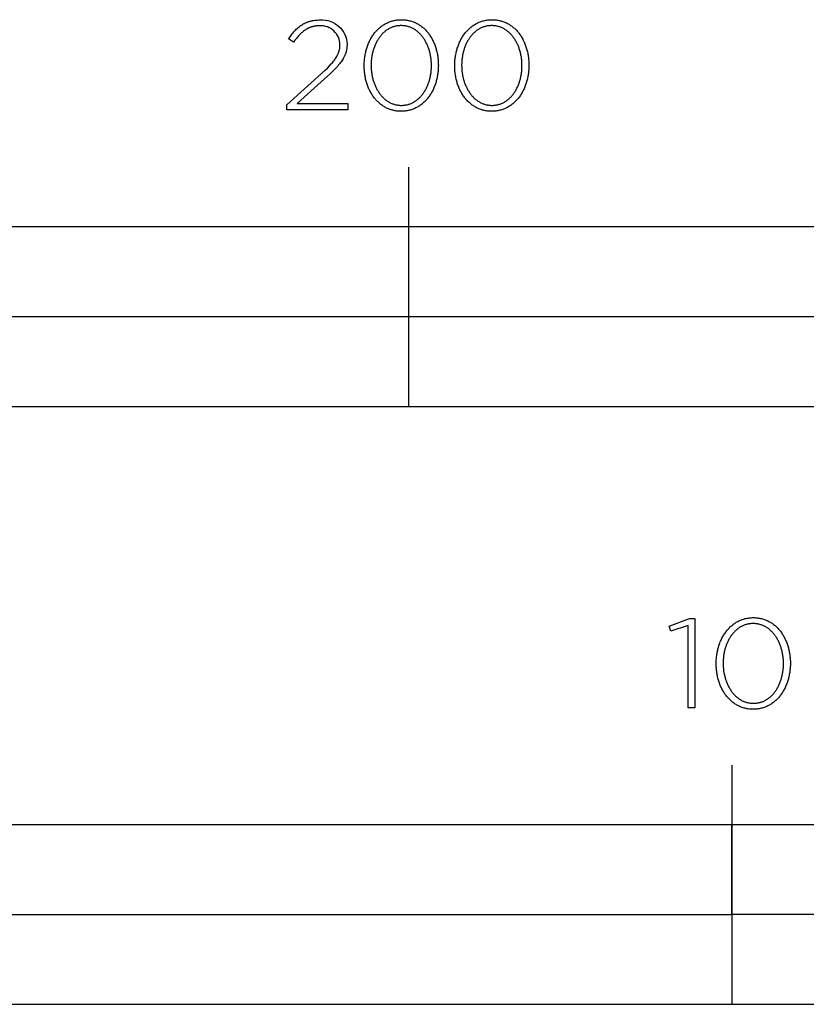
# Model space of a CAD drawing. Extents: x -428 to 1996, y -453 to 1197.
# Drawn here: x 50 to 182, y -453 to -288 of the extents above; entities that cross this region are included whole.
import ezdxf

# ---------------------------------------------------------------- set-up
doc = ezdxf.new("R2010")
doc.units = 0
doc.layers.add('FISHER_PAYKEL', color=7, linetype='CONTINUOUS')

msp = doc.modelspace()

# ---------------------------------------------------------------- linework, layer by layer
at = {"layer": 'FISHER_PAYKEL'}
for p, q in [((115.34, -352.66), (115.34, -312.66)), ((-84.66, -337.66), (315.34, -337.66)), ((169.34, -412.66), (169.34, -452.66))]:
    msp.add_line(p, q, dxfattribs=at)
msp.add_lwpolyline([(94.93, -302.23), (101.36, -296.45), (101.73, -296.08), (102.06, -295.73), (102.37, -295.4), (102.51, -295.24), (102.64, -295.08), (102.76, -294.92), (102.88, -294.77), (102.99, -294.62), (103.09, -294.47), (103.18, -294.32), (103.27, -294.17), (103.35, -294.03), (103.42, -293.89), (103.46, -293.82), (103.49, -293.75), (103.52, -293.67), (103.55, -293.6), (103.58, -293.53), (103.6, -293.46), (103.63, -293.39), (103.65, -293.32), (103.67, -293.25), (103.69, -293.18), (103.71, -293.11), (103.73, -293.04), (103.74, -292.97), (103.76, -292.9), (103.77, -292.83), (103.78, -292.76), (103.79, -292.69), (103.8, -292.62), (103.81, -292.55), (103.81, -292.48), (103.82, -292.4), (103.82, -292.33), (103.82, -292.26), (103.82, -292.19, 0.425913), (100.44, -289.01), (100.1, -289.02), (99.93, -289.04), (99.84, -289.05), (99.76, -289.06), (99.68, -289.07), (99.6, -289.08), (99.52, -289.1), (99.44, -289.11), (99.36, -289.13), (99.29, -289.15), (99.21, -289.17), (99.13, -289.19), (99.06, -289.21), (98.98, -289.24), (98.91, -289.26), (98.84, -289.29), (98.76, -289.32), (98.69, -289.35), (98.62, -289.38), (98.55, -289.41), (98.48, -289.45), (98.41, -289.48), (98.34, -289.52), (98.27, -289.56), (98.21, -289.6), (98.14, -289.64), (98.01, -289.72), (97.88, -289.81), (97.75, -289.91), (97.62, -290.01), (97.5, -290.11), (97.37, -290.22), (97.25, -290.34), (97.13, -290.46), (97.01, -290.58), (96.89, -290.71), (96.77, -290.85), (96.65, -290.99), (96.53, -291.13), (96.3, -291.44), (96.07, -291.76), (95.23, -291.21), (95.48, -290.85), (95.6, -290.68), (95.73, -290.51), (95.85, -290.35), (95.98, -290.19), (96.11, -290.03), (96.24, -289.89), (96.38, -289.74), (96.51, -289.6), (96.65, -289.47), (96.8, -289.34), (96.94, -289.22), (97.09, -289.1), (97.16, -289.05), (97.24, -288.99), (97.32, -288.94), (97.4, -288.89), (97.48, -288.84), (97.56, -288.79), (97.64, -288.74), (97.72, -288.69), (97.8, -288.65), (97.89, -288.61), (97.97, -288.56), (98.06, -288.52), (98.15, -288.48), (98.24, -288.45), (98.33, -288.41), (98.42, -288.38), (98.51, -288.35), (98.6, -288.31), (98.7, -288.29), (98.8, -288.26), (98.89, -288.23), (98.99, -288.21), (99.1, -288.18), (99.2, -288.16), (99.3, -288.14), (99.41, -288.12), (99.62, -288.09), (99.85, -288.07), (100.08, -288.05), (100.31, -288.04), (100.55, -288.04, -0.425983), (105, -292.1), (105, -292.33), (104.99, -292.43), (104.99, -292.52), (104.98, -292.61), (104.97, -292.7), (104.96, -292.79), (104.95, -292.88), (104.93, -292.96), (104.92, -293.05), (104.9, -293.14), (104.88, -293.23), (104.86, -293.31), (104.84, -293.4), (104.81, -293.48), (104.79, -293.57), (104.76, -293.65), (104.73, -293.73), (104.7, -293.82), (104.66, -293.9), (104.63, -293.98), (104.59, -294.07), (104.55, -294.15), (104.51, -294.23), (104.47, -294.31), (104.42, -294.4), (104.33, -294.56), (104.23, -294.73), (104.12, -294.89), (104, -295.06), (103.87, -295.23), (103.74, -295.4), (103.6, -295.57), (103.45, -295.75), (103.29, -295.92), (102.95, -296.28), (102.58, -296.66), (102.17, -297.05), (101.26, -297.9), (96.69, -302), (105.15, -302), (105.15, -303.06), (94.93, -303.06), (94.93, -302.23)], format="xyb", dxfattribs=at)
for points in [[(107.87, -295.7), (107.87, -295.65), (107.87, -295.46), (107.88, -295.27), (107.88, -295.08), (107.9, -294.9), (107.91, -294.71), (107.93, -294.52), (107.95, -294.34), (107.98, -294.15), (108.01, -293.97), (108.04, -293.79), (108.08, -293.61), (108.12, -293.43), (108.16, -293.26), (108.2, -293.08), (108.25, -292.91), (108.31, -292.74), (108.36, -292.57), (108.42, -292.4), (108.48, -292.23), (108.55, -292.07), (108.61, -291.91), (108.68, -291.75), (108.76, -291.59), (108.83, -291.44), (108.91, -291.29), (109, -291.14), (109.08, -290.99), (109.17, -290.84), (109.26, -290.7), (109.36, -290.56), (109.45, -290.43), (109.55, -290.29), (109.66, -290.16), (109.76, -290.04), (109.87, -289.91), (109.98, -289.79), (110.09, -289.68), (110.21, -289.56), (110.33, -289.45), (110.45, -289.34), (110.57, -289.24), (110.7, -289.14), (110.83, -289.04), (110.96, -288.95), (111.1, -288.86), (111.23, -288.78), (111.37, -288.7), (111.51, -288.62), (111.66, -288.55), (111.8, -288.48), (111.95, -288.41), (112.1, -288.35), (112.26, -288.3), (112.41, -288.25), (112.57, -288.2), (112.73, -288.16), (112.89, -288.12), (113.06, -288.09), (113.23, -288.06), (113.39, -288.04), (113.57, -288.02), (113.74, -288.01), (113.91, -288), (114.09, -288), (114.27, -288), (114.44, -288.01), (114.62, -288.02), (114.79, -288.04), (114.96, -288.06), (115.12, -288.09), (115.29, -288.12), (115.45, -288.16), (115.61, -288.2), (115.77, -288.24), (115.92, -288.29), (116.07, -288.35), (116.22, -288.41), (116.37, -288.47), (116.52, -288.54), (116.66, -288.61), (116.8, -288.69), (116.94, -288.77), (117.08, -288.85), (117.21, -288.94), (117.34, -289.03), (117.47, -289.13), (117.59, -289.23), (117.72, -289.33), (117.84, -289.43), (117.95, -289.54), (118.07, -289.66), (118.18, -289.77), (118.29, -289.89), (118.4, -290.02), (118.5, -290.14), (118.6, -290.27), (118.7, -290.4), (118.8, -290.54), (118.89, -290.68), (118.98, -290.82), (119.07, -290.96), (119.15, -291.11), (119.24, -291.26), (119.31, -291.41), (119.39, -291.56), (119.46, -291.72), (119.53, -291.88), (119.6, -292.04), (119.66, -292.2), (119.72, -292.36), (119.78, -292.53), (119.84, -292.7), (119.89, -292.87), (119.93, -293.04), (119.98, -293.22), (120.02, -293.39), (120.06, -293.57), (120.1, -293.75), (120.13, -293.93), (120.16, -294.11), (120.18, -294.3), (120.2, -294.48), (120.22, -294.67), (120.24, -294.85), (120.25, -295.04), (120.26, -295.23), (120.26, -295.42), (120.27, -295.61), (120.27, -295.65), (120.26, -295.85), (120.26, -296.04), (120.25, -296.23), (120.24, -296.41), (120.22, -296.6), (120.2, -296.79), (120.18, -296.97), (120.15, -297.16), (120.13, -297.34), (120.09, -297.52), (120.06, -297.7), (120.02, -297.88), (119.98, -298.06), (119.93, -298.23), (119.88, -298.4), (119.83, -298.57), (119.77, -298.74), (119.72, -298.91), (119.65, -299.08), (119.59, -299.24), (119.52, -299.4), (119.45, -299.56), (119.38, -299.72), (119.3, -299.87), (119.22, -300.03), (119.14, -300.17), (119.05, -300.32), (118.97, -300.47), (118.87, -300.61), (118.78, -300.75), (118.68, -300.88), (118.58, -301.02), (118.48, -301.15), (118.38, -301.27), (118.27, -301.4), (118.16, -301.52), (118.04, -301.64), (117.93, -301.75), (117.81, -301.86), (117.69, -301.97), (117.56, -302.07), (117.44, -302.17), (117.31, -302.27), (117.18, -302.36), (117.04, -302.45), (116.9, -302.53), (116.77, -302.61), (116.62, -302.69), (116.48, -302.76), (116.33, -302.83), (116.18, -302.9), (116.03, -302.96), (115.88, -303.01), (115.72, -303.06), (115.57, -303.11), (115.41, -303.15), (115.24, -303.19), (115.08, -303.22), (114.91, -303.25), (114.74, -303.27), (114.57, -303.29), (114.4, -303.3), (114.22, -303.31), (114.05, -303.31), (113.87, -303.31), (113.69, -303.3), (113.52, -303.29), (113.35, -303.27), (113.18, -303.25), (113.01, -303.22), (112.85, -303.19), (112.69, -303.15), (112.53, -303.11), (112.37, -303.07), (112.22, -303.02), (112.06, -302.96), (111.91, -302.9), (111.77, -302.84), (111.62, -302.77), (111.48, -302.7), (111.34, -302.62), (111.2, -302.54), (111.06, -302.46), (110.93, -302.37), (110.8, -302.28), (110.67, -302.18), (110.54, -302.08), (110.42, -301.98), (110.3, -301.87), (110.18, -301.76), (110.07, -301.65), (109.95, -301.53), (109.84, -301.41), (109.74, -301.29), (109.63, -301.17), (109.53, -301.04), (109.43, -300.9), (109.34, -300.77), (109.24, -300.63), (109.15, -300.49), (109.07, -300.35), (108.98, -300.2), (108.9, -300.05), (108.82, -299.9), (108.74, -299.75), (108.67, -299.59), (108.6, -299.43), (108.54, -299.27), (108.47, -299.11), (108.41, -298.94), (108.35, -298.78), (108.3, -298.61), (108.25, -298.44), (108.2, -298.27), (108.15, -298.09), (108.11, -297.92), (108.07, -297.74), (108.04, -297.56), (108.01, -297.38), (107.98, -297.2), (107.95, -297.01), (107.93, -296.83), (107.91, -296.64), (107.9, -296.46), (107.88, -296.27), (107.88, -296.08), (107.87, -295.89), (107.87, -295.7)], [(123.01, -295.7), (123.01, -295.65), (123.01, -295.46), (123.01, -295.27), (123.02, -295.08), (123.03, -294.9), (123.05, -294.71), (123.07, -294.52), (123.09, -294.34), (123.12, -294.15), (123.15, -293.97), (123.18, -293.79), (123.22, -293.61), (123.25, -293.43), (123.3, -293.26), (123.34, -293.08), (123.39, -292.91), (123.44, -292.74), (123.5, -292.57), (123.56, -292.4), (123.62, -292.23), (123.68, -292.07), (123.75, -291.91), (123.82, -291.75), (123.9, -291.59), (123.97, -291.44), (124.05, -291.29), (124.13, -291.14), (124.22, -290.99), (124.31, -290.84), (124.4, -290.7), (124.49, -290.56), (124.59, -290.43), (124.69, -290.29), (124.79, -290.16), (124.9, -290.04), (125.01, -289.91), (125.12, -289.79), (125.23, -289.68), (125.35, -289.56), (125.47, -289.45), (125.59, -289.34), (125.71, -289.24), (125.84, -289.14), (125.97, -289.04), (126.1, -288.95), (126.23, -288.86), (126.37, -288.78), (126.51, -288.7), (126.65, -288.62), (126.8, -288.55), (126.94, -288.48), (127.09, -288.41), (127.24, -288.35), (127.4, -288.3), (127.55, -288.25), (127.71, -288.2), (127.87, -288.16), (128.03, -288.12), (128.2, -288.09), (128.36, -288.06), (128.53, -288.04), (128.7, -288.02), (128.88, -288.01), (129.05, -288), (129.23, -288), (129.41, -288), (129.58, -288.01), (129.75, -288.02), (129.93, -288.04), (130.09, -288.06), (130.26, -288.09), (130.42, -288.12), (130.59, -288.16), (130.75, -288.2), (130.9, -288.24), (131.06, -288.29), (131.21, -288.35), (131.36, -288.41), (131.51, -288.47), (131.66, -288.54), (131.8, -288.61), (131.94, -288.69), (132.08, -288.77), (132.21, -288.85), (132.35, -288.94), (132.48, -289.03), (132.61, -289.13), (132.73, -289.23), (132.85, -289.33), (132.97, -289.43), (133.09, -289.54), (133.21, -289.66), (133.32, -289.77), (133.43, -289.89), (133.54, -290.02), (133.64, -290.14), (133.74, -290.27), (133.84, -290.4), (133.94, -290.54), (134.03, -290.68), (134.12, -290.82), (134.21, -290.96), (134.29, -291.11), (134.37, -291.26), (134.45, -291.41), (134.53, -291.56), (134.6, -291.72), (134.67, -291.88), (134.74, -292.04), (134.8, -292.2), (134.86, -292.36), (134.92, -292.53), (134.97, -292.7), (135.02, -292.87), (135.07, -293.04), (135.12, -293.22), (135.16, -293.39), (135.2, -293.57), (135.23, -293.75), (135.27, -293.93), (135.29, -294.11), (135.32, -294.3), (135.34, -294.48), (135.36, -294.67), (135.38, -294.85), (135.39, -295.04), (135.4, -295.23), (135.4, -295.42), (135.4, -295.61), (135.4, -295.65), (135.4, -295.85), (135.4, -296.04), (135.39, -296.23), (135.38, -296.41), (135.36, -296.6), (135.34, -296.79), (135.32, -296.97), (135.29, -297.16), (135.26, -297.34), (135.23, -297.52), (135.19, -297.7), (135.16, -297.88), (135.11, -298.06), (135.07, -298.23), (135.02, -298.4), (134.97, -298.57), (134.91, -298.74), (134.85, -298.91), (134.79, -299.08), (134.73, -299.24), (134.66, -299.4), (134.59, -299.56), (134.52, -299.72), (134.44, -299.87), (134.36, -300.03), (134.28, -300.17), (134.19, -300.32), (134.1, -300.47), (134.01, -300.61), (133.92, -300.75), (133.82, -300.88), (133.72, -301.02), (133.62, -301.15), (133.51, -301.27), (133.41, -301.4), (133.29, -301.52), (133.18, -301.64), (133.06, -301.75), (132.95, -301.86), (132.82, -301.97), (132.7, -302.07), (132.57, -302.17), (132.44, -302.27), (132.31, -302.36), (132.18, -302.45), (132.04, -302.53), (131.9, -302.61), (131.76, -302.69), (131.62, -302.76), (131.47, -302.83), (131.32, -302.9), (131.17, -302.96), (131.02, -303.01), (130.86, -303.06), (130.7, -303.11), (130.54, -303.15), (130.38, -303.19), (130.22, -303.22), (130.05, -303.25), (129.88, -303.27), (129.71, -303.29), (129.54, -303.3), (129.36, -303.31), (129.18, -303.31), (129.01, -303.31), (128.83, -303.3), (128.66, -303.29), (128.49, -303.27), (128.32, -303.25), (128.15, -303.22), (127.99, -303.19), (127.83, -303.15), (127.67, -303.11), (127.51, -303.07), (127.35, -303.02), (127.2, -302.96), (127.05, -302.9), (126.9, -302.84), (126.76, -302.77), (126.61, -302.7), (126.47, -302.62), (126.34, -302.54), (126.2, -302.46), (126.07, -302.37), (125.94, -302.28), (125.81, -302.18), (125.68, -302.08), (125.56, -301.98), (125.44, -301.87), (125.32, -301.76), (125.2, -301.65), (125.09, -301.53), (124.98, -301.41), (124.87, -301.29), (124.77, -301.17), (124.67, -301.04), (124.57, -300.9), (124.47, -300.77), (124.38, -300.63), (124.29, -300.49), (124.2, -300.35), (124.12, -300.2), (124.04, -300.05), (123.96, -299.9), (123.88, -299.75), (123.81, -299.59), (123.74, -299.43), (123.67, -299.27), (123.61, -299.11), (123.55, -298.94), (123.49, -298.78), (123.44, -298.61), (123.39, -298.44), (123.34, -298.27), (123.29, -298.09), (123.25, -297.92), (123.21, -297.74), (123.18, -297.56), (123.14, -297.38), (123.12, -297.2), (123.09, -297.01), (123.07, -296.83), (123.05, -296.64), (123.03, -296.46), (123.02, -296.27), (123.01, -296.08), (123.01, -295.89), (123.01, -295.7)], [(119.11, -295.7), (119.11, -295.65), (119.11, -295.49), (119.11, -295.33), (119.1, -295.17), (119.09, -295.01), (119.08, -294.85), (119.06, -294.69), (119.04, -294.54), (119.02, -294.38), (119, -294.22), (118.97, -294.07), (118.94, -293.91), (118.91, -293.76), (118.88, -293.61), (118.84, -293.46), (118.8, -293.31), (118.76, -293.16), (118.71, -293.01), (118.66, -292.87), (118.61, -292.72), (118.56, -292.58), (118.51, -292.44), (118.45, -292.3), (118.39, -292.17), (118.33, -292.03), (118.26, -291.9), (118.19, -291.77), (118.12, -291.64), (118.05, -291.51), (117.98, -291.39), (117.9, -291.27), (117.82, -291.15), (117.74, -291.03), (117.66, -290.92), (117.57, -290.8), (117.48, -290.69), (117.39, -290.59), (117.3, -290.48), (117.21, -290.38), (117.11, -290.29), (117.01, -290.19), (116.91, -290.1), (116.81, -290.01), (116.7, -289.92), (116.59, -289.84), (116.49, -289.76), (116.37, -289.69), (116.26, -289.62), (116.15, -289.55), (116.03, -289.48), (115.91, -289.42), (115.79, -289.36), (115.66, -289.31), (115.54, -289.26), (115.41, -289.21), (115.28, -289.17), (115.15, -289.14), (115.02, -289.1), (114.89, -289.07), (114.75, -289.05), (114.61, -289.03), (114.47, -289.01), (114.33, -289), (114.19, -288.99), (114.05, -288.99), (113.9, -288.99), (113.76, -289), (113.62, -289.01), (113.48, -289.03), (113.34, -289.05), (113.21, -289.07), (113.07, -289.1), (112.94, -289.13), (112.81, -289.17), (112.68, -289.21), (112.56, -289.26), (112.43, -289.31), (112.31, -289.36), (112.19, -289.42), (112.07, -289.48), (111.96, -289.54), (111.84, -289.61), (111.73, -289.68), (111.62, -289.75), (111.51, -289.83), (111.4, -289.91), (111.3, -290), (111.2, -290.09), (111.1, -290.18), (111, -290.27), (110.9, -290.37), (110.81, -290.47), (110.72, -290.57), (110.63, -290.68), (110.54, -290.78), (110.46, -290.9), (110.38, -291.01), (110.3, -291.12), (110.22, -291.24), (110.14, -291.36), (110.07, -291.49), (110, -291.61), (109.93, -291.74), (109.86, -291.87), (109.8, -292), (109.74, -292.14), (109.68, -292.27), (109.62, -292.41), (109.57, -292.55), (109.52, -292.69), (109.47, -292.83), (109.42, -292.98), (109.37, -293.12), (109.33, -293.27), (109.29, -293.42), (109.26, -293.57), (109.22, -293.72), (109.19, -293.87), (109.16, -294.03), (109.14, -294.18), (109.11, -294.34), (109.09, -294.49), (109.08, -294.65), (109.06, -294.81), (109.05, -294.97), (109.03, -295.29), (109.03, -295.61), (109.03, -295.65), (109.03, -295.82), (109.03, -295.98), (109.04, -296.13), (109.05, -296.29), (109.06, -296.45), (109.08, -296.61), (109.1, -296.77), (109.12, -296.92), (109.14, -297.08), (109.17, -297.24), (109.2, -297.39), (109.23, -297.54), (109.26, -297.69), (109.3, -297.84), (109.34, -297.99), (109.38, -298.14), (109.43, -298.29), (109.47, -298.43), (109.52, -298.58), (109.58, -298.72), (109.63, -298.86), (109.69, -299), (109.75, -299.13), (109.81, -299.27), (109.88, -299.4), (109.94, -299.53), (110.01, -299.66), (110.08, -299.79), (110.16, -299.91), (110.24, -300.03), (110.31, -300.15), (110.4, -300.27), (110.48, -300.39), (110.57, -300.5), (110.65, -300.61), (110.74, -300.71), (110.84, -300.82), (110.93, -300.92), (111.03, -301.02), (111.13, -301.11), (111.23, -301.21), (111.33, -301.29), (111.44, -301.38), (111.54, -301.46), (111.65, -301.54), (111.76, -301.62), (111.88, -301.69), (111.99, -301.76), (112.11, -301.82), (112.23, -301.89), (112.35, -301.94), (112.47, -302), (112.6, -302.05), (112.72, -302.09), (112.85, -302.14), (112.98, -302.17), (113.12, -302.21), (113.25, -302.24), (113.39, -302.26), (113.52, -302.28), (113.66, -302.3), (113.8, -302.31), (113.95, -302.32), (114.09, -302.32), (114.24, -302.32), (114.38, -302.31), (114.52, -302.3), (114.66, -302.28), (114.8, -302.26), (114.93, -302.24), (115.06, -302.21), (115.2, -302.17), (115.33, -302.14), (115.45, -302.1), (115.58, -302.05), (115.71, -302), (115.83, -301.95), (115.95, -301.89), (116.07, -301.83), (116.18, -301.77), (116.3, -301.7), (116.41, -301.63), (116.52, -301.55), (116.63, -301.47), (116.73, -301.39), (116.84, -301.31), (116.94, -301.22), (117.04, -301.13), (117.14, -301.03), (117.23, -300.94), (117.33, -300.84), (117.42, -300.73), (117.51, -300.63), (117.6, -300.52), (117.68, -300.41), (117.76, -300.29), (117.84, -300.18), (117.92, -300.06), (118, -299.94), (118.07, -299.81), (118.14, -299.69), (118.21, -299.56), (118.28, -299.43), (118.34, -299.3), (118.4, -299.17), (118.46, -299.03), (118.52, -298.89), (118.57, -298.75), (118.62, -298.61), (118.67, -298.47), (118.72, -298.32), (118.76, -298.18), (118.8, -298.03), (118.84, -297.88), (118.88, -297.73), (118.91, -297.58), (118.95, -297.43), (118.97, -297.28), (119, -297.12), (119.02, -296.97), (119.04, -296.81), (119.06, -296.65), (119.08, -296.49), (119.09, -296.34), (119.1, -296.18), (119.11, -296.02), (119.11, -295.86), (119.11, -295.7)], [(134.25, -295.7), (134.25, -295.65), (134.25, -295.49), (134.24, -295.33), (134.24, -295.17), (134.23, -295.01), (134.21, -294.85), (134.2, -294.69), (134.18, -294.54), (134.16, -294.38), (134.14, -294.22), (134.11, -294.07), (134.08, -293.91), (134.05, -293.76), (134.01, -293.61), (133.98, -293.46), (133.94, -293.31), (133.89, -293.16), (133.85, -293.01), (133.8, -292.87), (133.75, -292.72), (133.7, -292.58), (133.64, -292.44), (133.59, -292.3), (133.53, -292.17), (133.46, -292.03), (133.4, -291.9), (133.33, -291.77), (133.26, -291.64), (133.19, -291.51), (133.12, -291.39), (133.04, -291.27), (132.96, -291.15), (132.88, -291.03), (132.8, -290.92), (132.71, -290.8), (132.62, -290.69), (132.53, -290.59), (132.44, -290.48), (132.35, -290.38), (132.25, -290.29), (132.15, -290.19), (132.05, -290.1), (131.95, -290.01), (131.84, -289.92), (131.73, -289.84), (131.62, -289.76), (131.51, -289.69), (131.4, -289.62), (131.28, -289.55), (131.17, -289.48), (131.05, -289.42), (130.93, -289.36), (130.8, -289.31), (130.68, -289.26), (130.55, -289.21), (130.42, -289.17), (130.29, -289.14), (130.16, -289.1), (130.03, -289.07), (129.89, -289.05), (129.75, -289.03), (129.61, -289.01), (129.47, -289), (129.33, -288.99), (129.18, -288.99), (129.04, -288.99), (128.9, -289), (128.76, -289.01), (128.62, -289.03), (128.48, -289.05), (128.34, -289.07), (128.21, -289.1), (128.08, -289.13), (127.95, -289.17), (127.82, -289.21), (127.7, -289.26), (127.57, -289.31), (127.45, -289.36), (127.33, -289.42), (127.21, -289.48), (127.09, -289.54), (126.98, -289.61), (126.87, -289.68), (126.76, -289.75), (126.65, -289.83), (126.54, -289.91), (126.44, -290), (126.34, -290.09), (126.24, -290.18), (126.14, -290.27), (126.04, -290.37), (125.95, -290.47), (125.86, -290.57), (125.77, -290.68), (125.68, -290.78), (125.6, -290.9), (125.51, -291.01), (125.43, -291.12), (125.36, -291.24), (125.28, -291.36), (125.21, -291.49), (125.14, -291.61), (125.07, -291.74), (125, -291.87), (124.94, -292), (124.87, -292.14), (124.82, -292.27), (124.76, -292.41), (124.7, -292.55), (124.65, -292.69), (124.6, -292.83), (124.56, -292.98), (124.51, -293.12), (124.47, -293.27), (124.43, -293.42), (124.4, -293.57), (124.36, -293.72), (124.33, -293.87), (124.3, -294.03), (124.28, -294.18), (124.25, -294.34), (124.23, -294.49), (124.21, -294.65), (124.2, -294.81), (124.19, -294.97), (124.17, -295.29), (124.16, -295.61), (124.16, -295.65), (124.17, -295.82), (124.17, -295.98), (124.18, -296.13), (124.19, -296.29), (124.2, -296.45), (124.21, -296.61), (124.23, -296.77), (124.25, -296.92), (124.28, -297.08), (124.3, -297.24), (124.33, -297.39), (124.37, -297.54), (124.4, -297.69), (124.44, -297.84), (124.48, -297.99), (124.52, -298.14), (124.56, -298.29), (124.61, -298.43), (124.66, -298.58), (124.71, -298.72), (124.77, -298.86), (124.83, -299), (124.89, -299.13), (124.95, -299.27), (125.01, -299.4), (125.08, -299.53), (125.15, -299.66), (125.22, -299.79), (125.3, -299.91), (125.37, -300.03), (125.45, -300.15), (125.53, -300.27), (125.62, -300.39), (125.7, -300.5), (125.79, -300.61), (125.88, -300.71), (125.97, -300.82), (126.07, -300.92), (126.17, -301.02), (126.26, -301.11), (126.36, -301.21), (126.47, -301.29), (126.57, -301.38), (126.68, -301.46), (126.79, -301.54), (126.9, -301.62), (127.01, -301.69), (127.13, -301.76), (127.25, -301.82), (127.37, -301.89), (127.49, -301.94), (127.61, -302), (127.74, -302.05), (127.86, -302.09), (127.99, -302.14), (128.12, -302.17), (128.25, -302.21), (128.39, -302.24), (128.52, -302.26), (128.66, -302.28), (128.8, -302.3), (128.94, -302.31), (129.09, -302.32), (129.23, -302.32), (129.37, -302.32), (129.52, -302.31), (129.66, -302.3), (129.8, -302.28), (129.93, -302.26), (130.07, -302.24), (130.2, -302.21), (130.33, -302.17), (130.46, -302.14), (130.59, -302.1), (130.72, -302.05), (130.84, -302), (130.97, -301.95), (131.09, -301.89), (131.2, -301.83), (131.32, -301.77), (131.44, -301.7), (131.55, -301.63), (131.66, -301.55), (131.77, -301.47), (131.87, -301.39), (131.98, -301.31), (132.08, -301.22), (132.18, -301.13), (132.28, -301.03), (132.37, -300.94), (132.47, -300.84), (132.56, -300.73), (132.65, -300.63), (132.73, -300.52), (132.82, -300.41), (132.9, -300.29), (132.98, -300.18), (133.06, -300.06), (133.13, -299.94), (133.21, -299.81), (133.28, -299.69), (133.35, -299.56), (133.41, -299.43), (133.48, -299.3), (133.54, -299.17), (133.6, -299.03), (133.66, -298.89), (133.71, -298.75), (133.76, -298.61), (133.81, -298.47), (133.86, -298.32), (133.9, -298.18), (133.94, -298.03), (133.98, -297.88), (134.02, -297.73), (134.05, -297.58), (134.08, -297.43), (134.11, -297.28), (134.14, -297.12), (134.16, -296.97), (134.18, -296.81), (134.2, -296.65), (134.21, -296.49), (134.23, -296.34), (134.24, -296.18), (134.24, -296.02), (134.25, -295.86), (134.25, -295.7)], [(-84.66, -352.66), (315.34, -352.66), (315.34, -322.66), (-84.66, -322.66), (-84.66, -352.66)], [(162.02, -389.29), (159.14, -390.26), (158.84, -389.4), (162.26, -388.15), (163.12, -388.15), (163.12, -403.06), (162.02, -403.06), (162.02, -389.29)], [(166.72, -395.7), (166.72, -395.66), (166.72, -395.47), (166.72, -395.28), (166.73, -395.09), (166.75, -394.9), (166.76, -394.71), (166.78, -394.53), (166.8, -394.34), (166.83, -394.16), (166.86, -393.97), (166.89, -393.79), (166.93, -393.61), (166.97, -393.44), (167.01, -393.26), (167.05, -393.08), (167.1, -392.91), (167.15, -392.74), (167.21, -392.57), (167.27, -392.4), (167.33, -392.24), (167.39, -392.07), (167.46, -391.91), (167.53, -391.75), (167.61, -391.6), (167.68, -391.44), (167.76, -391.29), (167.84, -391.14), (167.93, -390.99), (168.02, -390.85), (168.11, -390.71), (168.2, -390.57), (168.3, -390.43), (168.4, -390.3), (168.5, -390.17), (168.61, -390.04), (168.72, -389.92), (168.83, -389.8), (168.94, -389.68), (169.06, -389.56), (169.18, -389.45), (169.3, -389.35), (169.42, -389.24), (169.55, -389.14), (169.68, -389.05), (169.81, -388.95), (169.94, -388.86), (170.08, -388.78), (170.22, -388.7), (170.36, -388.62), (170.51, -388.55), (170.65, -388.48), (170.8, -388.42), (170.95, -388.36), (171.11, -388.3), (171.26, -388.25), (171.42, -388.2), (171.58, -388.16), (171.74, -388.12), (171.91, -388.09), (172.07, -388.06), (172.24, -388.04), (172.41, -388.02), (172.59, -388.01), (172.76, -388), (172.94, -388), (173.12, -388), (173.29, -388.01), (173.47, -388.02), (173.64, -388.04), (173.8, -388.06), (173.97, -388.09), (174.14, -388.12), (174.3, -388.16), (174.46, -388.2), (174.61, -388.25), (174.77, -388.3), (174.92, -388.35), (175.07, -388.41), (175.22, -388.48), (175.37, -388.54), (175.51, -388.62), (175.65, -388.69), (175.79, -388.77), (175.92, -388.86), (176.06, -388.94), (176.19, -389.04), (176.32, -389.13), (176.44, -389.23), (176.56, -389.33), (176.69, -389.44), (176.8, -389.55), (176.92, -389.66), (177.03, -389.78), (177.14, -389.9), (177.25, -390.02), (177.35, -390.15), (177.45, -390.28), (177.55, -390.41), (177.65, -390.54), (177.74, -390.68), (177.83, -390.82), (177.92, -390.97), (178, -391.11), (178.08, -391.26), (178.16, -391.41), (178.24, -391.57), (178.31, -391.72), (178.38, -391.88), (178.45, -392.04), (178.51, -392.2), (178.57, -392.37), (178.63, -392.53), (178.68, -392.7), (178.74, -392.87), (178.78, -393.05), (178.83, -393.22), (178.87, -393.4), (178.91, -393.57), (178.94, -393.75), (178.98, -393.93), (179, -394.12), (179.03, -394.3), (179.05, -394.48), (179.07, -394.67), (179.09, -394.86), (179.1, -395.05), (179.11, -395.23), (179.11, -395.42), (179.11, -395.62), (179.11, -395.66), (179.11, -395.85), (179.11, -396.04), (179.1, -396.23), (179.09, -396.42), (179.07, -396.6), (179.05, -396.79), (179.03, -396.98), (179, -397.16), (178.97, -397.34), (178.94, -397.52), (178.91, -397.7), (178.87, -397.88), (178.82, -398.06), (178.78, -398.23), (178.73, -398.41), (178.68, -398.58), (178.62, -398.75), (178.56, -398.92), (178.5, -399.08), (178.44, -399.24), (178.37, -399.41), (178.3, -399.57), (178.23, -399.72), (178.15, -399.88), (178.07, -400.03), (177.99, -400.18), (177.9, -400.33), (177.81, -400.47), (177.72, -400.61), (177.63, -400.75), (177.53, -400.89), (177.43, -401.02), (177.33, -401.15), (177.22, -401.28), (177.12, -401.4), (177, -401.52), (176.89, -401.64), (176.78, -401.75), (176.66, -401.86), (176.54, -401.97), (176.41, -402.07), (176.28, -402.17), (176.16, -402.27), (176.02, -402.36), (175.89, -402.45), (175.75, -402.54), (175.61, -402.62), (175.47, -402.69), (175.33, -402.77), (175.18, -402.84), (175.03, -402.9), (174.88, -402.96), (174.73, -403.02), (174.57, -403.07), (174.41, -403.11), (174.25, -403.16), (174.09, -403.19), (173.93, -403.23), (173.76, -403.25), (173.59, -403.28), (173.42, -403.29), (173.25, -403.31), (173.07, -403.31), (172.89, -403.32), (172.72, -403.31), (172.54, -403.31), (172.37, -403.29), (172.2, -403.28), (172.03, -403.25), (171.86, -403.23), (171.7, -403.19), (171.54, -403.16), (171.38, -403.12), (171.22, -403.07), (171.06, -403.02), (170.91, -402.96), (170.76, -402.9), (170.61, -402.84), (170.47, -402.77), (170.32, -402.7), (170.18, -402.63), (170.05, -402.55), (169.91, -402.46), (169.78, -402.37), (169.65, -402.28), (169.52, -402.19), (169.39, -402.09), (169.27, -401.98), (169.15, -401.88), (169.03, -401.77), (168.92, -401.65), (168.8, -401.54), (168.69, -401.42), (168.59, -401.3), (168.48, -401.17), (168.38, -401.04), (168.28, -400.91), (168.18, -400.77), (168.09, -400.64), (168, -400.49), (167.91, -400.35), (167.83, -400.21), (167.75, -400.06), (167.67, -399.91), (167.59, -399.75), (167.52, -399.6), (167.45, -399.44), (167.38, -399.28), (167.32, -399.11), (167.26, -398.95), (167.2, -398.78), (167.15, -398.61), (167.1, -398.44), (167.05, -398.27), (167, -398.1), (166.96, -397.92), (166.92, -397.74), (166.89, -397.56), (166.86, -397.38), (166.83, -397.2), (166.8, -397.02), (166.78, -396.83), (166.76, -396.65), (166.74, -396.46), (166.73, -396.27), (166.72, -396.08), (166.72, -395.89), (166.72, -395.7)], [(177.96, -395.7), (177.96, -395.66), (177.96, -395.5), (177.95, -395.34), (177.95, -395.17), (177.94, -395.01), (177.92, -394.86), (177.91, -394.7), (177.89, -394.54), (177.87, -394.38), (177.85, -394.22), (177.82, -394.07), (177.79, -393.92), (177.76, -393.76), (177.72, -393.61), (177.69, -393.46), (177.65, -393.31), (177.6, -393.16), (177.56, -393.01), (177.51, -392.87), (177.46, -392.73), (177.41, -392.58), (177.35, -392.44), (177.3, -392.3), (177.24, -392.17), (177.18, -392.03), (177.11, -391.9), (177.04, -391.77), (176.97, -391.64), (176.9, -391.51), (176.83, -391.39), (176.75, -391.27), (176.67, -391.15), (176.59, -391.03), (176.51, -390.92), (176.42, -390.81), (176.33, -390.7), (176.24, -390.59), (176.15, -390.49), (176.06, -390.39), (175.96, -390.29), (175.86, -390.19), (175.76, -390.1), (175.66, -390.01), (175.55, -389.93), (175.44, -389.84), (175.33, -389.77), (175.22, -389.69), (175.11, -389.62), (174.99, -389.55), (174.88, -389.49), (174.76, -389.42), (174.64, -389.37), (174.51, -389.31), (174.39, -389.26), (174.26, -389.22), (174.13, -389.18), (174, -389.14), (173.87, -389.11), (173.74, -389.08), (173.6, -389.05), (173.46, -389.03), (173.32, -389.01), (173.18, -389), (173.04, -389), (172.89, -388.99), (172.75, -389), (172.61, -389), (172.47, -389.01), (172.33, -389.03), (172.19, -389.05), (172.05, -389.08), (171.92, -389.1), (171.79, -389.14), (171.66, -389.17), (171.53, -389.22), (171.41, -389.26), (171.28, -389.31), (171.16, -389.36), (171.04, -389.42), (170.92, -389.48), (170.8, -389.54), (170.69, -389.61), (170.58, -389.68), (170.47, -389.76), (170.36, -389.84), (170.25, -389.92), (170.15, -390), (170.04, -390.09), (169.94, -390.18), (169.85, -390.27), (169.75, -390.37), (169.66, -390.47), (169.57, -390.57), (169.48, -390.68), (169.39, -390.79), (169.31, -390.9), (169.22, -391.01), (169.14, -391.13), (169.06, -391.25), (168.99, -391.37), (168.92, -391.49), (168.84, -391.62), (168.78, -391.74), (168.71, -391.87), (168.65, -392.01), (168.58, -392.14), (168.53, -392.28), (168.47, -392.41), (168.41, -392.55), (168.36, -392.69), (168.31, -392.84), (168.27, -392.98), (168.22, -393.13), (168.18, -393.27), (168.14, -393.42), (168.11, -393.57), (168.07, -393.72), (168.04, -393.88), (168.01, -394.03), (167.99, -394.19), (167.96, -394.34), (167.94, -394.5), (167.92, -394.66), (167.91, -394.81), (167.9, -394.97), (167.88, -395.29), (167.87, -395.62), (167.87, -395.66), (167.88, -395.82), (167.88, -395.98), (167.89, -396.14), (167.9, -396.3), (167.91, -396.46), (167.93, -396.61), (167.94, -396.77), (167.96, -396.93), (167.99, -397.08), (168.02, -397.24), (168.04, -397.39), (168.08, -397.55), (168.11, -397.7), (168.15, -397.85), (168.19, -398), (168.23, -398.14), (168.27, -398.29), (168.32, -398.44), (168.37, -398.58), (168.42, -398.72), (168.48, -398.86), (168.54, -399), (168.6, -399.14), (168.66, -399.27), (168.72, -399.4), (168.79, -399.54), (168.86, -399.66), (168.93, -399.79), (169.01, -399.92), (169.08, -400.04), (169.16, -400.16), (169.24, -400.27), (169.33, -400.39), (169.41, -400.5), (169.5, -400.61), (169.59, -400.72), (169.68, -400.82), (169.78, -400.92), (169.88, -401.02), (169.97, -401.12), (170.08, -401.21), (170.18, -401.3), (170.28, -401.38), (170.39, -401.47), (170.5, -401.55), (170.61, -401.62), (170.73, -401.69), (170.84, -401.76), (170.96, -401.83), (171.08, -401.89), (171.2, -401.95), (171.32, -402), (171.45, -402.05), (171.57, -402.1), (171.7, -402.14), (171.83, -402.18), (171.96, -402.21), (172.1, -402.24), (172.23, -402.26), (172.37, -402.28), (172.51, -402.3), (172.65, -402.31), (172.8, -402.32), (172.94, -402.32), (173.08, -402.32), (173.23, -402.31), (173.37, -402.3), (173.51, -402.29), (173.64, -402.26), (173.78, -402.24), (173.91, -402.21), (174.05, -402.18), (174.18, -402.14), (174.3, -402.1), (174.43, -402.05), (174.55, -402), (174.68, -401.95), (174.8, -401.89), (174.91, -401.83), (175.03, -401.77), (175.15, -401.7), (175.26, -401.63), (175.37, -401.55), (175.48, -401.48), (175.58, -401.39), (175.69, -401.31), (175.79, -401.22), (175.89, -401.13), (175.99, -401.04), (176.08, -400.94), (176.18, -400.84), (176.27, -400.74), (176.36, -400.63), (176.44, -400.52), (176.53, -400.41), (176.61, -400.3), (176.69, -400.18), (176.77, -400.06), (176.85, -399.94), (176.92, -399.82), (176.99, -399.69), (177.06, -399.56), (177.12, -399.43), (177.19, -399.3), (177.25, -399.17), (177.31, -399.03), (177.37, -398.89), (177.42, -398.75), (177.47, -398.61), (177.52, -398.47), (177.57, -398.33), (177.61, -398.18), (177.65, -398.03), (177.69, -397.88), (177.73, -397.73), (177.76, -397.58), (177.79, -397.43), (177.82, -397.28), (177.85, -397.12), (177.87, -396.97), (177.89, -396.81), (177.91, -396.66), (177.93, -396.5), (177.94, -396.34), (177.95, -396.18), (177.95, -396.02), (177.96, -395.86), (177.96, -395.7)], [(-84.66, -452.66), (423.34, -452.66), (423.34, -422.66), (-84.66, -422.66), (-84.66, -452.66)], [(42.34, -437.66), (169.34, -437.66), (169.34, -422.66), (42.34, -422.66), (42.34, -437.66)], [(169.34, -452.66), (423.34, -452.66), (423.34, -437.66), (169.34, -437.66), (169.34, -452.66)]]:
    msp.add_lwpolyline(points, dxfattribs=at)

doc.saveas('drawing.dxf')
